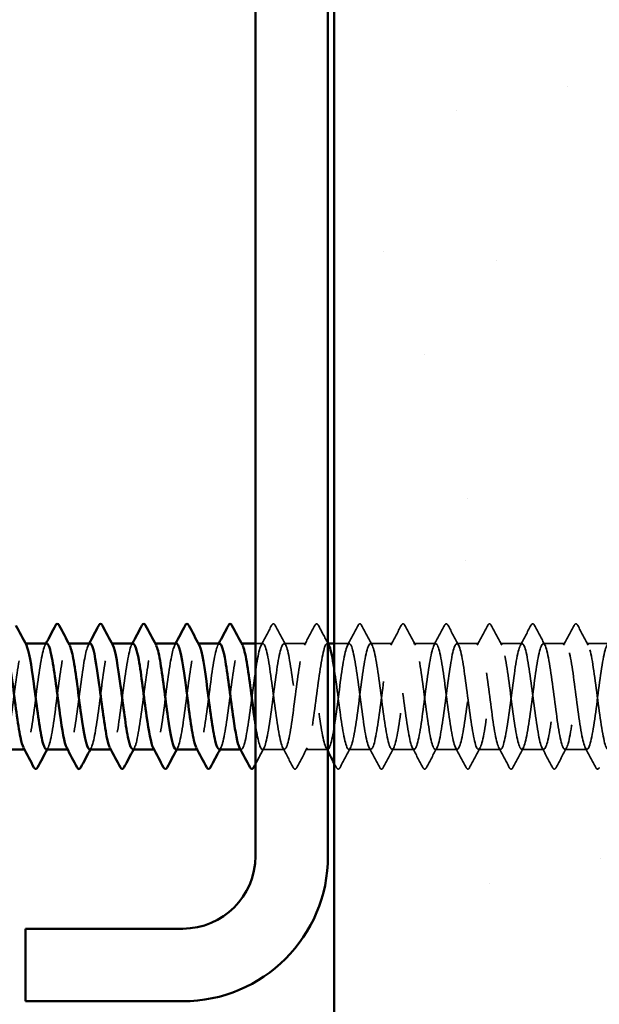
# Model space of a CAD drawing. Units: inches. Extents: x 0.6 to 33.4, y 0.6 to 21.4.
# Drawn here: x 12.1 to 12.8, y 7.2 to 8.3 of the extents above; entities that cross this region are included whole.
import ezdxf

# ---------------------------------------------------------------- set-up
doc = ezdxf.new("R2010")
doc.units = ezdxf.units.IN
doc.header["$LTSCALE"] = 2
doc.header["$MEASUREMENT"] = 0
doc.linetypes.add('DASHED', pattern=[0.2067, 0.1654, -0.0413])
for name, color, linetype, lineweight in [('Hatch (ANSI)', 7, 'Continuous', 18), ('Hidden (ANSI)', 7, 'DASHED', 35), ('Visible (ANSI)', 7, 'Continuous', 50)]:
    doc.layers.add(name, color=color, linetype=linetype, lineweight=lineweight)

msp = doc.modelspace()

# ---------------------------------------------------------------- hatches: boundary and pattern name
at = {"layer": 'Hatch (ANSI)', "true_color": 0x804000}
h = msp.add_hatch(dxfattribs=at)
h.set_pattern_fill('AR-SAND', color=36, scale=0.25, angle=45, style=0)
h.paths.add_polyline_path([(12.882551, 20.540052), (12.882551, 4.799217), (2.339276, 4.799217), (2.339276, 5.215883), (12.465884, 5.215883), (12.465884, 20.540052)])

# ---------------------------------------------------------------- linework, layer by layer
at = {"layer": 'Hidden (ANSI)', "ltscale": 0.000780195}
for p, q in [((12.125951, 7.623435), (12.125027, 7.623435)), ((12.17357, 7.623435), (12.172646, 7.623435)), ((12.221189, 7.623435), (12.220265, 7.623435)), ((12.268808, 7.623435), (12.267884, 7.623435)), ((12.316427, 7.623435), (12.315503, 7.623435)), ((12.364046, 7.623435), (12.363122, 7.623435)), ((12.459284, 7.623435), (12.45836, 7.623435)), ((12.125503, 7.506768), (12.124579, 7.506768)), ((12.173122, 7.506768), (12.172198, 7.506768)), ((12.220741, 7.506768), (12.219817, 7.506768)), ((12.26836, 7.506768), (12.267436, 7.506768)), ((12.315979, 7.506768), (12.315055, 7.506768)), ((12.363598, 7.506768), (12.362674, 7.506768))]:
    msp.add_line(p, q, dxfattribs=at)
at = {"layer": 'Hidden (ANSI)', "ltscale": 0.0077}
msp.add_line((12.387408, 7.623435), (12.379217, 7.623435), dxfattribs=at)
at = {"layer": 'Hidden (ANSI)', "ltscale": 0.023028}
for p, q in [((12.435027, 7.623435), (12.410741, 7.623435)), ((12.530265, 7.623435), (12.505979, 7.623435)), ((12.577884, 7.623435), (12.553598, 7.623435)), ((12.625503, 7.623435), (12.601217, 7.623435)), ((12.673122, 7.623435), (12.648836, 7.623435)), ((12.720741, 7.623435), (12.696455, 7.623435)), ((12.76836, 7.623435), (12.744074, 7.623435)), ((12.411217, 7.506768), (12.386932, 7.506768)), ((12.458836, 7.506768), (12.434551, 7.506768)), ((12.506455, 7.506768), (12.48217, 7.506768)), ((12.554074, 7.506768), (12.529789, 7.506768)), ((12.601694, 7.506768), (12.577408, 7.506768)), ((12.649313, 7.506768), (12.625027, 7.506768)), ((12.696932, 7.506768), (12.672646, 7.506768)), ((12.744551, 7.506768), (12.720265, 7.506768))]:
    msp.add_line(p, q, dxfattribs=at)
at = {"layer": 'Hidden (ANSI)', "ltscale": 0.015863}
msp.add_line((12.482646, 7.623435), (12.465884, 7.623435), dxfattribs=at)
at = {"layer": 'Hidden (ANSI)', "ltscale": 0.023355}
for points in [[(12.385551, 7.621693), (12.389428, 7.628929), (12.393275, 7.636182), (12.397111, 7.64344)], [(12.401038, 7.64344), (12.404874, 7.636182), (12.408721, 7.628929), (12.412597, 7.621693)], [(12.433171, 7.621693), (12.437047, 7.628929), (12.440894, 7.636182), (12.44473, 7.64344)], [(12.48079, 7.621693), (12.484666, 7.628929), (12.488513, 7.636182), (12.492349, 7.64344)], [(12.496276, 7.64344), (12.500112, 7.636182), (12.503959, 7.628929), (12.507836, 7.621693)], [(12.528409, 7.621693), (12.532285, 7.628929), (12.536132, 7.636182), (12.539968, 7.64344)], [(12.543895, 7.64344), (12.547731, 7.636182), (12.551578, 7.628929), (12.555455, 7.621693)], [(12.576028, 7.621693), (12.579904, 7.628929), (12.583751, 7.636182), (12.587587, 7.64344)], [(12.591515, 7.64344), (12.59535, 7.636182), (12.599197, 7.628929), (12.603074, 7.621693)], [(12.623647, 7.621693), (12.627523, 7.628929), (12.63137, 7.636182), (12.635206, 7.64344)], [(12.639134, 7.64344), (12.642969, 7.636182), (12.646816, 7.628929), (12.650693, 7.621693)], [(12.671266, 7.621693), (12.675142, 7.628929), (12.678989, 7.636182), (12.682825, 7.64344)], [(12.686753, 7.64344), (12.690588, 7.636182), (12.694435, 7.628929), (12.698312, 7.621693)], [(12.718885, 7.621693), (12.722762, 7.628929), (12.726608, 7.636182), (12.730444, 7.64344)], [(12.734372, 7.64344), (12.738207, 7.636182), (12.742054, 7.628929), (12.745931, 7.621693)], [(12.42092, 7.486763), (12.417085, 7.494021), (12.413238, 7.501273), (12.409361, 7.508509)], [(12.436407, 7.508509), (12.43253, 7.501273), (12.428683, 7.494021), (12.424848, 7.486763)], [(12.484026, 7.508509), (12.480149, 7.501273), (12.476302, 7.494021), (12.472467, 7.486763)], [(12.516158, 7.486763), (12.512323, 7.494021), (12.508476, 7.501273), (12.504599, 7.508509)], [(12.531645, 7.508509), (12.527768, 7.501273), (12.523921, 7.494021), (12.520086, 7.486763)], [(12.563777, 7.486763), (12.559942, 7.494021), (12.556095, 7.501273), (12.552218, 7.508509)], [(12.579264, 7.508509), (12.575387, 7.501273), (12.57154, 7.494021), (12.567705, 7.486763)], [(12.611396, 7.486763), (12.607561, 7.494021), (12.603714, 7.501273), (12.599837, 7.508509)], [(12.626883, 7.508509), (12.623006, 7.501273), (12.619159, 7.494021), (12.615324, 7.486763)], [(12.659015, 7.486763), (12.65518, 7.494021), (12.651333, 7.501273), (12.647456, 7.508509)], [(12.674502, 7.508509), (12.670626, 7.501273), (12.666779, 7.494021), (12.662943, 7.486763)], [(12.706634, 7.486763), (12.702799, 7.494021), (12.698952, 7.501273), (12.695075, 7.508509)], [(12.722121, 7.508509), (12.718245, 7.501273), (12.714398, 7.494021), (12.710562, 7.486763)], [(12.754253, 7.486763), (12.750418, 7.494021), (12.746571, 7.501273), (12.742694, 7.508509)]]:
    msp.add_open_spline(points, degree=3, dxfattribs=at)
at = {"layer": 'Hidden (ANSI)', "ltscale": 0.027706}
for points in [[(12.397111, 7.64344), (12.397602, 7.64437), (12.398163, 7.645063), (12.399906, 7.645138), (12.400524, 7.644413), (12.401038, 7.64344)], [(12.44473, 7.64344), (12.445221, 7.64437), (12.445782, 7.645063), (12.447525, 7.645138), (12.448143, 7.644413), (12.448657, 7.64344)], [(12.492349, 7.64344), (12.49284, 7.64437), (12.493401, 7.645063), (12.495144, 7.645138), (12.495762, 7.644413), (12.496276, 7.64344)], [(12.539968, 7.64344), (12.540459, 7.64437), (12.54102, 7.645063), (12.542763, 7.645138), (12.543382, 7.644413), (12.543895, 7.64344)], [(12.587587, 7.64344), (12.588078, 7.64437), (12.588639, 7.645063), (12.590382, 7.645138), (12.591001, 7.644413), (12.591515, 7.64344)], [(12.635206, 7.64344), (12.635697, 7.64437), (12.636258, 7.645063), (12.638002, 7.645138), (12.63862, 7.644413), (12.639134, 7.64344)], [(12.682825, 7.64344), (12.683316, 7.64437), (12.683877, 7.645063), (12.685621, 7.645138), (12.686239, 7.644413), (12.686753, 7.64344)], [(12.730444, 7.64344), (12.730935, 7.64437), (12.731496, 7.645063), (12.73324, 7.645138), (12.733858, 7.644413), (12.734372, 7.64344)], [(12.424848, 7.486763), (12.424357, 7.485833), (12.423796, 7.485139), (12.422052, 7.485064), (12.421434, 7.48579), (12.42092, 7.486763)], [(12.472467, 7.486763), (12.471976, 7.485833), (12.471415, 7.485139), (12.469671, 7.485064), (12.469053, 7.48579), (12.468539, 7.486763)], [(12.520086, 7.486763), (12.519595, 7.485833), (12.519034, 7.485139), (12.51729, 7.485064), (12.516672, 7.48579), (12.516158, 7.486763)], [(12.567705, 7.486763), (12.567214, 7.485833), (12.566653, 7.485139), (12.564909, 7.485064), (12.564291, 7.48579), (12.563777, 7.486763)], [(12.615324, 7.486763), (12.614833, 7.485833), (12.614272, 7.485139), (12.612528, 7.485064), (12.61191, 7.48579), (12.611396, 7.486763)], [(12.662943, 7.486763), (12.662452, 7.485833), (12.661891, 7.485139), (12.660147, 7.485064), (12.659529, 7.48579), (12.659015, 7.486763)], [(12.710562, 7.486763), (12.710071, 7.485833), (12.70951, 7.485139), (12.707766, 7.485064), (12.707148, 7.48579), (12.706634, 7.486763)], [(12.758181, 7.486763), (12.75769, 7.485833), (12.757129, 7.485139), (12.755386, 7.485064), (12.754767, 7.48579), (12.754253, 7.486763)]]:
    msp.add_open_spline(points, degree=3, knots=[0, 0, 0, 0, 0.054259337, 0.054259337, 0.111032821, 0.111032821, 0.111032821, 0.111032821], dxfattribs=at)
at = {"layer": 'Hidden (ANSI)', "ltscale": 0.021339}
msp.add_open_spline([(12.448657, 7.64344), (12.452163, 7.636806), (12.455678, 7.630176), (12.459217, 7.62356)], degree=3, dxfattribs=at)
at = {"layer": 'Hidden (ANSI)', "ltscale": 1.13175}
msp.add_open_spline([(12.465884, 7.596971), (12.468589, 7.579507), (12.471295, 7.555844), (12.474, 7.537499), (12.476898, 7.517855), (12.479795, 7.505371), (12.482692, 7.506906), (12.485589, 7.508442), (12.488486, 7.523913), (12.491383, 7.544821), (12.494281, 7.565729), (12.497178, 7.590942), (12.500075, 7.606609), (12.502972, 7.622277), (12.505869, 7.627551), (12.508766, 7.619535), (12.511663, 7.611518), (12.514561, 7.590645), (12.517458, 7.568381), (12.520355, 7.546117), (12.523252, 7.523668), (12.526149, 7.513366), (12.529046, 7.503064), (12.531943, 7.505467), (12.534841, 7.519254), (12.537738, 7.533042), (12.540635, 7.557467), (12.543532, 7.579113), (12.546429, 7.60076), (12.549326, 7.618454), (12.552223, 7.622477), (12.555121, 7.6265), (12.558018, 7.616634), (12.560915, 7.598298), (12.563812, 7.579962), (12.566709, 7.554149), (12.569606, 7.535039), (12.572503, 7.51593), (12.575401, 7.504557), (12.578298, 7.50717), (12.581195, 7.509782), (12.584092, 7.526238), (12.586989, 7.547497), (12.589886, 7.568756), (12.592783, 7.593668), (12.595681, 7.608548), (12.598578, 7.623428), (12.601475, 7.62747), (12.604372, 7.618454), (12.607269, 7.609437), (12.610166, 7.587851), (12.613063, 7.565553), (12.615961, 7.543254), (12.618858, 7.521451), (12.621755, 7.51212), (12.624652, 7.50279), (12.627549, 7.506436), (12.630446, 7.521057), (12.633343, 7.535678), (12.636241, 7.560482), (12.639138, 7.581843), (12.642035, 7.603204), (12.644932, 7.619966), (12.647829, 7.62292), (12.650726, 7.625875), (12.653623, 7.614863), (12.656521, 7.595933), (12.659418, 7.577003), (12.662315, 7.551181), (12.665212, 7.53265), (12.668109, 7.51412), (12.671006, 7.503886), (12.673904, 7.507569), (12.676801, 7.511253), (12.679698, 7.528654), (12.682595, 7.550215), (12.685492, 7.571776), (12.688389, 7.596328), (12.691286, 7.610385), (12.694184, 7.624442), (12.697081, 7.627242), (12.699978, 7.617247), (12.702875, 7.607252), (12.705772, 7.585004), (12.708669, 7.562723), (12.711566, 7.540443), (12.714464, 7.519336), (12.717361, 7.510999), (12.720258, 7.502661), (12.723155, 7.507544), (12.726052, 7.522964), (12.728949, 7.538384), (12.731846, 7.563508), (12.734744, 7.584533), (12.737641, 7.605559), (12.740538, 7.621348), (12.743435, 7.623227), (12.746332, 7.625106), (12.749229, 7.612974), (12.752126, 7.593495), (12.755024, 7.574016), (12.757921, 7.548245), (12.760818, 7.530338), (12.763715, 7.512431), (12.766612, 7.503359), (12.769509, 7.508104), (12.772406, 7.51285), (12.775304, 7.531156), (12.778201, 7.552968), (12.781098, 7.574779), (12.783995, 7.598914), (12.786892, 7.612115), (12.789789, 7.625316), (12.792686, 7.626867), (12.795584, 7.615918), (12.798481, 7.604968), (12.801378, 7.582109), (12.804275, 7.559899), (12.807172, 7.537689), (12.810069, 7.51733), (12.812966, 7.510005), (12.815864, 7.50268), (12.818761, 7.508787), (12.821658, 7.52497), (12.824555, 7.541153), (12.827452, 7.566537), (12.830349, 7.587178), (12.833246, 7.607818), (12.836144, 7.622598), (12.839041, 7.623397), (12.841938, 7.624197), (12.844835, 7.610973), (12.847732, 7.59099), (12.850629, 7.571008), (12.853527, 7.545348), (12.856424, 7.528107), (12.859321, 7.510866), (12.862218, 7.502977), (12.865115, 7.508773), (12.868012, 7.51457), (12.870909, 7.533738), (12.873807, 7.555749), (12.876704, 7.57776), (12.879601, 7.601421), (12.882498, 7.613734), (12.884595, 7.622646), (12.886691, 7.625265), (12.888788, 7.621529)], degree=3, knots=[-248.76387268, -248.76387268, -248.76387268, -248.76387268, -247.6929252, -247.6929252, -247.6929252, -246.54611734, -246.54611734, -246.54611734, -245.39930948, -245.39930948, -245.39930948, -244.25250162, -244.25250162, -244.25250162, -243.10569375, -243.10569375, -243.10569375, -241.95888589, -241.95888589, -241.95888589, -240.81207803, -240.81207803, -240.81207803, -239.66527016, -239.66527016, -239.66527016, -238.5184623, -238.5184623, -238.5184623, -237.37165444, -237.37165444, -237.37165444, -236.22484658, -236.22484658, -236.22484658, -235.07803871, -235.07803871, -235.07803871, -233.93123085, -233.93123085, -233.93123085, -232.78442299, -232.78442299, -232.78442299, -231.63761513, -231.63761513, -231.63761513, -230.49080726, -230.49080726, -230.49080726, -229.3439994, -229.3439994, -229.3439994, -228.19719154, -228.19719154, -228.19719154, -227.05038368, -227.05038368, -227.05038368, -225.90357581, -225.90357581, -225.90357581, -224.75676795, -224.75676795, -224.75676795, -223.60996009, -223.60996009, -223.60996009, -222.46315223, -222.46315223, -222.46315223, -221.31634436, -221.31634436, -221.31634436, -220.1695365, -220.1695365, -220.1695365, -219.02272864, -219.02272864, -219.02272864, -217.87592078, -217.87592078, -217.87592078, -216.72911291, -216.72911291, -216.72911291, -215.58230505, -215.58230505, -215.58230505, -214.43549719, -214.43549719, -214.43549719, -213.28868933, -213.28868933, -213.28868933, -212.14188146, -212.14188146, -212.14188146, -210.9950736, -210.9950736, -210.9950736, -209.84826574, -209.84826574, -209.84826574, -208.70145788, -208.70145788, -208.70145788, -207.55465001, -207.55465001, -207.55465001, -206.40784215, -206.40784215, -206.40784215, -205.26103429, -205.26103429, -205.26103429, -204.11422642, -204.11422642, -204.11422642, -202.96741856, -202.96741856, -202.96741856, -201.8206107, -201.8206107, -201.8206107, -200.67380284, -200.67380284, -200.67380284, -199.52699497, -199.52699497, -199.52699497, -198.38018711, -198.38018711, -198.38018711, -197.23337925, -197.23337925, -197.23337925, -196.08657139, -196.08657139, -196.08657139, -194.93976352, -194.93976352, -194.93976352, -193.79295566, -193.79295566, -193.79295566, -192.96300919, -192.96300919, -192.96300919, -192.96300919], dxfattribs=at)
at = {"layer": 'Hidden (ANSI)', "ltscale": 0.189192}
msp.add_open_spline([(12.101217, 7.506804), (12.103798, 7.506977), (12.106379, 7.517709), (12.10896, 7.534654), (12.111857, 7.553674), (12.114755, 7.579493), (12.117652, 7.597926), (12.120549, 7.61636), (12.123446, 7.62641), (12.126343, 7.622557), (12.126523, 7.622318), (12.126703, 7.622025), (12.126883, 7.621682)], degree=3, knots=[-296.88050576, -296.88050576, -296.88050576, -296.88050576, -295.85885543, -295.85885543, -295.85885543, -294.71204757, -294.71204757, -294.71204757, -293.56523971, -293.56523971, -293.56523971, -293.49397411, -293.49397411, -293.49397411, -293.49397411], dxfattribs=at)
at = {"layer": 'Hidden (ANSI)', "ltscale": 0.189188}
msp.add_open_spline([(12.149313, 7.623228), (12.14832, 7.623293), (12.147327, 7.621914), (12.146334, 7.618987), (12.143437, 7.610446), (12.140539, 7.589194), (12.137642, 7.566906), (12.134745, 7.544618), (12.131848, 7.522499), (12.128951, 7.512701), (12.127183, 7.506721), (12.125415, 7.505528), (12.123647, 7.508739)], degree=3, knots=[287.4557278, 287.4557278, 287.4557278, 287.4557278, 287.84877351, 287.84877351, 287.84877351, 288.99558137, 288.99558137, 288.99558137, 290.14238923, 290.14238923, 290.14238923, 290.84225946, 290.84225946, 290.84225946, 290.84225946], dxfattribs=at)
at = {"layer": 'Hidden (ANSI)', "ltscale": 0.001781}
for points in [[(12.147456, 7.621693), (12.147767, 7.622274), (12.148078, 7.622854), (12.148388, 7.623435)], [(12.195075, 7.621693), (12.195386, 7.622274), (12.195697, 7.622854), (12.196007, 7.623435)], [(12.242694, 7.621693), (12.243005, 7.622274), (12.243316, 7.622854), (12.243626, 7.623435)], [(12.290313, 7.621693), (12.290624, 7.622274), (12.290935, 7.622854), (12.291245, 7.623435)], [(12.337932, 7.621693), (12.338243, 7.622274), (12.338554, 7.622854), (12.338865, 7.623435)], [(12.150693, 7.508509), (12.150382, 7.507929), (12.150071, 7.507348), (12.149761, 7.506768)], [(12.198312, 7.508509), (12.198001, 7.507929), (12.19769, 7.507348), (12.19738, 7.506768)], [(12.245931, 7.508509), (12.24562, 7.507929), (12.245309, 7.507348), (12.244999, 7.506768)], [(12.29355, 7.508509), (12.293239, 7.507929), (12.292928, 7.507348), (12.292618, 7.506768)], [(12.341169, 7.508509), (12.340858, 7.507929), (12.340547, 7.507348), (12.340237, 7.506768)]]:
    msp.add_open_spline(points, degree=3, dxfattribs=at)
at = {"layer": 'Hidden (ANSI)', "ltscale": 0.189187}
msp.add_open_spline([(12.148836, 7.507009), (12.15003, 7.506961), (12.151224, 7.508978), (12.152417, 7.513159), (12.155315, 7.523308), (12.158212, 7.545657), (12.161109, 7.56793), (12.164006, 7.590203), (12.166903, 7.611193), (12.1698, 7.619371), (12.171368, 7.623795), (12.172935, 7.624339), (12.174502, 7.621445)], degree=3, knots=[-290.59732046, -290.59732046, -290.59732046, -290.59732046, -290.12481612, -290.12481612, -290.12481612, -288.97800826, -288.97800826, -288.97800826, -287.83120039, -287.83120039, -287.83120039, -287.2107888, -287.2107888, -287.2107888, -287.2107888], dxfattribs=at)
at = {"layer": 'Hidden (ANSI)', "ltscale": 0.189194}
for points, knots in [([(12.196932, 7.62335), (12.194551, 7.623149), (12.192171, 7.614221), (12.189791, 7.599402), (12.186894, 7.581366), (12.183997, 7.555579), (12.181099, 7.536208), (12.178202, 7.516836), (12.175305, 7.504929), (12.172408, 7.507027), (12.172027, 7.507302), (12.171647, 7.507818), (12.171266, 7.508554)], [281.1725425, 281.1725425, 281.1725425, 281.1725425, 282.1147342, 282.1147342, 282.1147342, 283.26154206, 283.26154206, 283.26154206, 284.40834992, 284.40834992, 284.40834992, 284.55907415, 284.55907415, 284.55907415, 284.55907415]), ([(12.29217, 7.623317), (12.289912, 7.62312), (12.287654, 7.615193), (12.285397, 7.60165), (12.2825, 7.584271), (12.279602, 7.558583), (12.276705, 7.538699), (12.273808, 7.518815), (12.270911, 7.50581), (12.268014, 7.506829), (12.267511, 7.507006), (12.267007, 7.507604), (12.266504, 7.508581)], [268.60617188, 268.60617188, 268.60617188, 268.60617188, 269.49984771, 269.49984771, 269.49984771, 270.64665557, 270.64665557, 270.64665557, 271.79346343, 271.79346343, 271.79346343, 271.99270354, 271.99270354, 271.99270354, 271.99270354])]:
    msp.add_open_spline(points, degree=3, knots=knots, dxfattribs=at)
at = {"layer": 'Hidden (ANSI)', "ltscale": 0.189189}
msp.add_open_spline([(12.196455, 7.506783), (12.199159, 7.506909), (12.201862, 7.518847), (12.204566, 7.537103), (12.207463, 7.556665), (12.21036, 7.582423), (12.213257, 7.600226), (12.216155, 7.618029), (12.219052, 7.626915), (12.221949, 7.622001), (12.222006, 7.621903), (12.222064, 7.6218), (12.222121, 7.621692)], degree=3, knots=[-284.31413515, -284.31413515, -284.31413515, -284.31413515, -283.24396894, -283.24396894, -283.24396894, -282.09716108, -282.09716108, -282.09716108, -280.95035322, -280.95035322, -280.95035322, -280.92760349, -280.92760349, -280.92760349, -280.92760349], dxfattribs=at)
at = {"layer": 'Hidden (ANSI)', "ltscale": 0.18919}
msp.add_open_spline([(12.244551, 7.623256), (12.24368, 7.623323), (12.24281, 7.622269), (12.24194, 7.620007), (12.239042, 7.612475), (12.236145, 7.59196), (12.233248, 7.569731), (12.230351, 7.547503), (12.227454, 7.524764), (12.224557, 7.514006), (12.222666, 7.506985), (12.220775, 7.505315), (12.218885, 7.508719)], degree=3, knots=[274.88935719, 274.88935719, 274.88935719, 274.88935719, 275.23388702, 275.23388702, 275.23388702, 276.38069488, 276.38069488, 276.38069488, 277.52750275, 277.52750275, 277.52750275, 278.27588884, 278.27588884, 278.27588884, 278.27588884], dxfattribs=at)
at = {"layer": 'Hidden (ANSI)', "ltscale": 0.189186}
for points, knots in [([(12.244074, 7.50702), (12.245391, 7.506993), (12.246707, 7.509465), (12.248023, 7.514508), (12.25092, 7.525608), (12.253817, 7.548558), (12.256715, 7.570753), (12.259612, 7.592947), (12.262509, 7.613183), (12.265406, 7.620344), (12.266851, 7.623916), (12.268296, 7.624139), (12.26974, 7.621444)], [-278.03094984, -278.03094984, -278.03094984, -278.03094984, -277.50992963, -277.50992963, -277.50992963, -276.36312177, -276.36312177, -276.36312177, -275.21631391, -275.21631391, -275.21631391, -274.64441819, -274.64441819, -274.64441819, -274.64441819]), ([(12.339313, 7.507025), (12.340751, 7.507023), (12.34219, 7.510004), (12.343629, 7.515976), (12.346526, 7.528), (12.349423, 7.551498), (12.35232, 7.573562), (12.355218, 7.595625), (12.358115, 7.615059), (12.361012, 7.621188), (12.362334, 7.623985), (12.363656, 7.623942), (12.364978, 7.621451)], [-265.46457923, -265.46457923, -265.46457923, -265.46457923, -264.89504314, -264.89504314, -264.89504314, -263.74823528, -263.74823528, -263.74823528, -262.60142742, -262.60142742, -262.60142742, -262.07804757, -262.07804757, -262.07804757, -262.07804757])]:
    msp.add_open_spline(points, degree=3, knots=knots, dxfattribs=at)
at = {"layer": 'Hidden (ANSI)', "ltscale": 0.189185}
msp.add_open_spline([(12.291694, 7.50677), (12.29452, 7.506825), (12.297346, 7.520051), (12.300172, 7.539617), (12.303069, 7.559676), (12.305966, 7.585312), (12.308863, 7.602443), (12.311695, 7.61919), (12.314527, 7.626923), (12.317359, 7.621692)], degree=3, knots=[-271.74776454, -271.74776454, -271.74776454, -271.74776454, -270.62908245, -270.62908245, -270.62908245, -269.48227459, -269.48227459, -269.48227459, -268.36123288, -268.36123288, -268.36123288, -268.36123288], dxfattribs=at)
at = {"layer": 'Hidden (ANSI)', "ltscale": 0.189191}
msp.add_open_spline([(12.339789, 7.623288), (12.339041, 7.623351), (12.338293, 7.622577), (12.337545, 7.620898), (12.334648, 7.614393), (12.331751, 7.594663), (12.328854, 7.572546), (12.325957, 7.550429), (12.32306, 7.527123), (12.320162, 7.515431), (12.318149, 7.507306), (12.316136, 7.505094), (12.314123, 7.508693)], degree=3, knots=[262.32298657, 262.32298657, 262.32298657, 262.32298657, 262.61900053, 262.61900053, 262.61900053, 263.76580839, 263.76580839, 263.76580839, 264.91261626, 264.91261626, 264.91261626, 265.70951823, 265.70951823, 265.70951823, 265.70951823], dxfattribs=at)
at = {"layer": 'Hidden (ANSI)', "ltscale": 1.084032}
msp.add_open_spline([(12.882551, 7.518463), (12.880505, 7.527981), (12.87846, 7.542474), (12.876414, 7.558104), (12.873517, 7.580242), (12.87062, 7.603462), (12.867723, 7.615007), (12.864826, 7.626553), (12.861929, 7.625799), (12.859031, 7.613161), (12.856134, 7.600522), (12.853237, 7.576683), (12.85034, 7.554739), (12.847443, 7.532794), (12.844546, 7.513933), (12.841649, 7.508516), (12.838751, 7.503098), (12.835854, 7.511418), (12.832957, 7.528905), (12.83006, 7.546392), (12.827163, 7.572099), (12.824266, 7.591905), (12.821369, 7.611711), (12.818471, 7.624542), (12.815574, 7.623351), (12.812677, 7.62216), (12.80978, 7.607011), (12.806883, 7.586226), (12.803986, 7.56544), (12.801089, 7.540144), (12.798191, 7.524232), (12.795294, 7.508321), (12.792397, 7.502656), (12.7895, 7.51035), (12.786603, 7.518044), (12.783706, 7.538679), (12.780809, 7.560921), (12.777911, 7.583163), (12.775014, 7.605806), (12.772117, 7.616413), (12.76922, 7.62702), (12.766323, 7.625015), (12.763426, 7.611501), (12.760529, 7.597986), (12.757631, 7.573693), (12.754734, 7.551967), (12.751837, 7.53024), (12.74894, 7.512257), (12.746043, 7.507895), (12.743146, 7.503533), (12.740248, 7.513029), (12.737351, 7.531166), (12.734454, 7.549304), (12.731557, 7.575101), (12.72866, 7.594386), (12.725763, 7.613671), (12.722866, 7.625401), (12.719968, 7.623132), (12.717071, 7.620862), (12.714174, 7.604717), (12.711277, 7.583564), (12.70838, 7.562411), (12.705483, 7.537397), (12.702586, 7.522262), (12.699688, 7.507127), (12.696791, 7.502691), (12.693894, 7.51139), (12.690997, 7.52009), (12.6881, 7.541455), (12.685203, 7.563748), (12.682306, 7.586041), (12.679408, 7.608055), (12.676511, 7.617698), (12.673614, 7.627341), (12.670717, 7.62409), (12.66782, 7.609732), (12.664923, 7.595373), (12.662026, 7.570683), (12.659128, 7.549226), (12.656231, 7.527769), (12.653334, 7.510705), (12.650437, 7.507409), (12.64754, 7.504113), (12.644643, 7.514762), (12.641746, 7.533507), (12.638848, 7.552252), (12.635951, 7.578078), (12.633054, 7.596798), (12.630157, 7.615518), (12.62726, 7.626118), (12.624363, 7.622776), (12.621466, 7.619433), (12.618568, 7.602329), (12.615671, 7.580859), (12.612774, 7.559388), (12.609877, 7.534715), (12.60698, 7.520392), (12.604083, 7.506069), (12.601186, 7.502872), (12.598288, 7.512557), (12.595391, 7.522243), (12.592494, 7.544286), (12.589597, 7.566577), (12.5867, 7.588869), (12.583803, 7.610203), (12.580906, 7.61886), (12.578008, 7.627516), (12.575111, 7.623027), (12.572214, 7.607857), (12.569317, 7.592688), (12.56642, 7.56766), (12.563523, 7.546522), (12.560625, 7.525385), (12.557728, 7.509281), (12.554831, 7.507058), (12.551934, 7.504836), (12.549037, 7.516614), (12.54614, 7.535923), (12.543243, 7.555231), (12.540345, 7.581026), (12.537448, 7.599136), (12.534551, 7.617246), (12.531654, 7.626691), (12.528757, 7.622284), (12.52586, 7.617876), (12.522963, 7.599853), (12.520065, 7.578116), (12.517168, 7.556379), (12.514271, 7.532105), (12.511374, 7.518628), (12.508477, 7.50515), (12.50558, 7.5032), (12.502683, 7.513848), (12.499785, 7.524496), (12.496888, 7.547166), (12.493991, 7.569404), (12.491094, 7.591642), (12.488197, 7.612245), (12.4853, 7.619895), (12.482403, 7.627544), (12.479505, 7.621827), (12.476608, 7.605883), (12.473711, 7.589939), (12.470814, 7.564631), (12.467917, 7.543863), (12.46502, 7.523094), (12.462123, 7.507989), (12.459225, 7.506845), (12.456328, 7.505701), (12.453431, 7.518579), (12.450534, 7.538407), (12.447637, 7.558234), (12.44474, 7.583936), (12.441843, 7.601393), (12.438945, 7.618851), (12.436048, 7.62712), (12.433151, 7.621657), (12.430254, 7.616194), (12.427357, 7.597296), (12.42446, 7.575343), (12.421563, 7.553391), (12.418665, 7.529572), (12.415768, 7.516972), (12.412871, 7.504373), (12.409974, 7.503674), (12.407077, 7.515259), (12.40418, 7.526845), (12.401283, 7.550088), (12.398385, 7.57222), (12.395488, 7.594352), (12.392591, 7.614176), (12.389694, 7.620801), (12.386797, 7.627426), (12.3839, 7.620493), (12.381002, 7.603812), (12.378105, 7.587131), (12.375208, 7.561603), (12.372311, 7.541253), (12.369414, 7.520903), (12.366517, 7.506831), (12.36362, 7.506768), (12.362994, 7.506755), (12.362368, 7.507395), (12.361742, 7.508612)], degree=3, knots=[190.70724044, 190.70724044, 190.70724044, 190.70724044, 191.51691305, 191.51691305, 191.51691305, 192.66372091, 192.66372091, 192.66372091, 193.81052878, 193.81052878, 193.81052878, 194.95733664, 194.95733664, 194.95733664, 196.1041445, 196.1041445, 196.1041445, 197.25095236, 197.25095236, 197.25095236, 198.39776023, 198.39776023, 198.39776023, 199.54456809, 199.54456809, 199.54456809, 200.69137595, 200.69137595, 200.69137595, 201.83818382, 201.83818382, 201.83818382, 202.98499168, 202.98499168, 202.98499168, 204.13179954, 204.13179954, 204.13179954, 205.2786074, 205.2786074, 205.2786074, 206.42541527, 206.42541527, 206.42541527, 207.57222313, 207.57222313, 207.57222313, 208.71903099, 208.71903099, 208.71903099, 209.86583885, 209.86583885, 209.86583885, 211.01264672, 211.01264672, 211.01264672, 212.15945458, 212.15945458, 212.15945458, 213.30626244, 213.30626244, 213.30626244, 214.4530703, 214.4530703, 214.4530703, 215.59987817, 215.59987817, 215.59987817, 216.74668603, 216.74668603, 216.74668603, 217.89349389, 217.89349389, 217.89349389, 219.04030175, 219.04030175, 219.04030175, 220.18710962, 220.18710962, 220.18710962, 221.33391748, 221.33391748, 221.33391748, 222.48072534, 222.48072534, 222.48072534, 223.6275332, 223.6275332, 223.6275332, 224.77434107, 224.77434107, 224.77434107, 225.92114893, 225.92114893, 225.92114893, 227.06795679, 227.06795679, 227.06795679, 228.21476465, 228.21476465, 228.21476465, 229.36157252, 229.36157252, 229.36157252, 230.50838038, 230.50838038, 230.50838038, 231.65518824, 231.65518824, 231.65518824, 232.80199611, 232.80199611, 232.80199611, 233.94880397, 233.94880397, 233.94880397, 235.09561183, 235.09561183, 235.09561183, 236.24241969, 236.24241969, 236.24241969, 237.38922756, 237.38922756, 237.38922756, 238.53603542, 238.53603542, 238.53603542, 239.68284328, 239.68284328, 239.68284328, 240.82965114, 240.82965114, 240.82965114, 241.97645901, 241.97645901, 241.97645901, 243.12326687, 243.12326687, 243.12326687, 244.27007473, 244.27007473, 244.27007473, 245.41688259, 245.41688259, 245.41688259, 246.56369046, 246.56369046, 246.56369046, 247.71049832, 247.71049832, 247.71049832, 248.85730618, 248.85730618, 248.85730618, 250.00411404, 250.00411404, 250.00411404, 251.15092191, 251.15092191, 251.15092191, 252.29772977, 252.29772977, 252.29772977, 253.44453763, 253.44453763, 253.44453763, 254.59134549, 254.59134549, 254.59134549, 255.73815336, 255.73815336, 255.73815336, 256.88496122, 256.88496122, 256.88496122, 258.03176908, 258.03176908, 258.03176908, 259.17857694, 259.17857694, 259.17857694, 259.42633292, 259.42633292, 259.42633292, 259.42633292], dxfattribs=at)
at = {"layer": 'Hidden (ANSI)', "ltscale": 0.597274}
msp.add_open_spline([(12.379217, 7.53449), (12.38184, 7.517448), (12.384463, 7.506368), (12.387086, 7.50678), (12.389983, 7.507235), (12.39288, 7.521685), (12.395778, 7.542192), (12.398675, 7.562699), (12.401572, 7.588154), (12.404469, 7.604573), (12.407366, 7.620992), (12.410263, 7.627486), (12.41316, 7.620488), (12.416058, 7.61349), (12.418955, 7.593378), (12.421852, 7.571202), (12.424749, 7.549025), (12.427646, 7.525983), (12.430543, 7.514734), (12.43344, 7.503485), (12.436338, 7.504638), (12.439235, 7.517559), (12.442132, 7.53048), (12.445029, 7.55447), (12.447926, 7.576351), (12.450823, 7.598231), (12.45372, 7.616817), (12.456618, 7.621899), (12.457817, 7.624004), (12.459017, 7.623746), (12.460217, 7.621464)], degree=3, knots=[-260.19926994, -260.19926994, -260.19926994, -260.19926994, -259.16100383, -259.16100383, -259.16100383, -258.01419597, -258.01419597, -258.01419597, -256.8673881, -256.8673881, -256.8673881, -255.72058024, -255.72058024, -255.72058024, -254.57377238, -254.57377238, -254.57377238, -253.42696452, -253.42696452, -253.42696452, -252.28015665, -252.28015665, -252.28015665, -251.13334879, -251.13334879, -251.13334879, -249.98654093, -249.98654093, -249.98654093, -249.51167696, -249.51167696, -249.51167696, -249.51167696], dxfattribs=at)
at = {"layer": 'Hidden (ANSI)', "ltscale": 0.019304}
msp.add_open_spline([(12.388788, 7.508509), (12.385581, 7.502523), (12.382394, 7.496526), (12.379217, 7.490523)], degree=3, dxfattribs=at)
at = {"layer": 'Hidden (ANSI)', "ltscale": 0.004418}
msp.add_open_spline([(12.459217, 7.504326), (12.458473, 7.505721), (12.457727, 7.507115), (12.45698, 7.508509)], degree=3, dxfattribs=at)
at = {"layer": 'Hidden (ANSI)', "ltscale": 0.005308}
msp.add_open_spline([(12.468539, 7.486763), (12.467655, 7.488436), (12.46677, 7.49011), (12.465884, 7.491782)], degree=3, dxfattribs=at)
at = {"layer": 'Visible (ANSI)', "color": 36, "true_color": 0x804000}
msp.add_line((12.465884, 5.215883), (12.465884, 20.540052), dxfattribs=at)
at = {"layer": 'Visible (ANSI)', "color": 8, "true_color": 0x808080}
for p, q in [((12.379217, 9.069217), (12.379217, 7.389217)), ((12.459217, 7.389217), (12.459217, 9.069217)), ((12.299217, 7.309217), (12.125884, 7.309217)), ((12.125884, 7.309217), (12.125884, 7.229217)), ((12.125884, 7.229217), (12.299217, 7.229217))]:
    msp.add_line(p, q, dxfattribs=at)
at = {"layer": 'Visible (ANSI)'}
for p, q in [((12.149313, 7.623435), (12.125951, 7.623435)), ((12.196932, 7.623435), (12.17357, 7.623435)), ((12.244551, 7.623435), (12.221189, 7.623435)), ((12.29217, 7.623435), (12.268808, 7.623435)), ((12.339789, 7.623435), (12.316427, 7.623435)), ((12.379217, 7.623435), (12.364046, 7.623435)), ((12.465884, 7.623435), (12.459284, 7.623435)), ((12.124579, 7.506768), (12.101217, 7.506768)), ((12.172198, 7.506768), (12.148836, 7.506768)), ((12.219817, 7.506768), (12.196455, 7.506768)), ((12.267436, 7.506768), (12.244074, 7.506768)), ((12.315055, 7.506768), (12.291694, 7.506768)), ((12.362674, 7.506768), (12.339313, 7.506768))]:
    msp.add_line(p, q, dxfattribs=at)
at = {"layer": 'Visible (ANSI)', "color": 8, "true_color": 0x808080}
for radius in [0.08, 0.16]:
    msp.add_arc((12.299217, 7.389217), radius, 270, 0, dxfattribs=at)
at = {"layer": 'Visible (ANSI)'}
for points in [[(12.115324, 7.64344), (12.119159, 7.636182), (12.123006, 7.628929), (12.126883, 7.621693)], [(12.148388, 7.623435), (12.15195, 7.630093), (12.155487, 7.636764), (12.159015, 7.64344)], [(12.162943, 7.64344), (12.166779, 7.636182), (12.170626, 7.628929), (12.174502, 7.621693)], [(12.196007, 7.623435), (12.199569, 7.630093), (12.203107, 7.636764), (12.206634, 7.64344)], [(12.210562, 7.64344), (12.214398, 7.636182), (12.218245, 7.628929), (12.222121, 7.621693)], [(12.243626, 7.623435), (12.247188, 7.630093), (12.250726, 7.636764), (12.254253, 7.64344)], [(12.258181, 7.64344), (12.262017, 7.636182), (12.265864, 7.628929), (12.26974, 7.621693)], [(12.291245, 7.623435), (12.294807, 7.630093), (12.298345, 7.636764), (12.301872, 7.64344)], [(12.3058, 7.64344), (12.309636, 7.636182), (12.313483, 7.628929), (12.317359, 7.621693)], [(12.338865, 7.623435), (12.342426, 7.630093), (12.345964, 7.636764), (12.349492, 7.64344)], [(12.353419, 7.64344), (12.357255, 7.636182), (12.361102, 7.628929), (12.364978, 7.621693)], [(12.459217, 7.62356), (12.45955, 7.622938), (12.459883, 7.622316), (12.460217, 7.621693)], [(12.135206, 7.486763), (12.13137, 7.494021), (12.127523, 7.501273), (12.123647, 7.508509)], [(12.182825, 7.486763), (12.178989, 7.494021), (12.175142, 7.501273), (12.171266, 7.508509)], [(12.230444, 7.486763), (12.226608, 7.494021), (12.222762, 7.501273), (12.218885, 7.508509)], [(12.278063, 7.486763), (12.274228, 7.494021), (12.270381, 7.501273), (12.266504, 7.508509)], [(12.325682, 7.486763), (12.321847, 7.494021), (12.318, 7.501273), (12.314123, 7.508509)], [(12.373301, 7.486763), (12.369466, 7.494021), (12.365619, 7.501273), (12.361742, 7.508509)], [(12.149761, 7.506768), (12.146199, 7.50011), (12.142661, 7.493439), (12.139134, 7.486763)], [(12.19738, 7.506768), (12.193818, 7.50011), (12.19028, 7.493439), (12.186753, 7.486763)], [(12.244999, 7.506768), (12.241437, 7.50011), (12.2379, 7.493439), (12.234372, 7.486763)], [(12.292618, 7.506768), (12.289056, 7.50011), (12.285519, 7.493439), (12.281991, 7.486763)], [(12.340237, 7.506768), (12.336675, 7.50011), (12.333138, 7.493439), (12.32961, 7.486763)], [(12.465884, 7.491782), (12.463668, 7.495967), (12.461447, 7.500149), (12.459217, 7.504326)], [(12.379217, 7.490523), (12.378554, 7.48927), (12.377891, 7.488016), (12.377229, 7.486763)]]:
    msp.add_open_spline(points, degree=3, dxfattribs=at)
for points, knots in [([(12.159015, 7.64344), (12.159507, 7.64437), (12.160067, 7.645063), (12.161811, 7.645138), (12.162429, 7.644413), (12.162943, 7.64344)], [0, 0, 0, 0, 0.054259337, 0.054259337, 0.111032821, 0.111032821, 0.111032821, 0.111032821]), ([(12.206634, 7.64344), (12.207126, 7.64437), (12.207686, 7.645063), (12.20943, 7.645138), (12.210048, 7.644413), (12.210562, 7.64344)], [0, 0, 0, 0, 0.054259337, 0.054259337, 0.111032821, 0.111032821, 0.111032821, 0.111032821]), ([(12.254253, 7.64344), (12.254745, 7.64437), (12.255306, 7.645063), (12.257049, 7.645138), (12.257667, 7.644413), (12.258181, 7.64344)], [0, 0, 0, 0, 0.054259337, 0.054259337, 0.111032821, 0.111032821, 0.111032821, 0.111032821]), ([(12.301872, 7.64344), (12.302364, 7.64437), (12.302925, 7.645063), (12.304668, 7.645138), (12.305286, 7.644413), (12.3058, 7.64344)], [0, 0, 0, 0, 0.054259337, 0.054259337, 0.111032821, 0.111032821, 0.111032821, 0.111032821]), ([(12.349492, 7.64344), (12.349983, 7.64437), (12.350544, 7.645063), (12.352287, 7.645138), (12.352905, 7.644413), (12.353419, 7.64344)], [0, 0, 0, 0, 0.054259337, 0.054259337, 0.111032821, 0.111032821, 0.111032821, 0.111032821]), ([(12.123647, 7.508739), (12.122518, 7.51079), (12.121389, 7.514637), (12.120259, 7.520182), (12.117362, 7.534408), (12.114465, 7.559038), (12.111568, 7.580542), (12.108671, 7.602046), (12.105774, 7.619259), (12.102877, 7.622725), (12.102482, 7.623197), (12.102088, 7.623411), (12.101694, 7.623381)], [290.84225946, 290.84225946, 290.84225946, 290.84225946, 291.2891971, 291.2891971, 291.2891971, 292.43600496, 292.43600496, 292.43600496, 293.58281282, 293.58281282, 293.58281282, 293.73891311, 293.73891311, 293.73891311, 293.73891311]), ([(12.126883, 7.621682), (12.1296, 7.616507), (12.132317, 7.599813), (12.135035, 7.579551), (12.137932, 7.557947), (12.140829, 7.533457), (12.143726, 7.519535), (12.145429, 7.511348), (12.147133, 7.507076), (12.148836, 7.507009)], [-293.49397411, -293.49397411, -293.49397411, -293.49397411, -292.41843184, -292.41843184, -292.41843184, -291.27162398, -291.27162398, -291.27162398, -290.59732046, -290.59732046, -290.59732046, -290.59732046]), ([(12.171266, 7.508554), (12.168749, 7.513416), (12.166233, 7.527887), (12.163717, 7.546211), (12.160819, 7.567309), (12.157922, 7.592372), (12.155025, 7.607633), (12.153121, 7.617664), (12.151217, 7.623103), (12.149313, 7.623228)], [284.55907415, 284.55907415, 284.55907415, 284.55907415, 285.55515778, 285.55515778, 285.55515778, 286.70196565, 286.70196565, 286.70196565, 287.4557278, 287.4557278, 287.4557278, 287.4557278]), ([(12.174502, 7.621445), (12.175832, 7.61899), (12.177162, 7.61406), (12.178492, 7.606925), (12.181389, 7.591381), (12.184286, 7.566212), (12.187183, 7.545244), (12.19008, 7.524277), (12.192977, 7.508647), (12.195875, 7.506939), (12.196068, 7.506825), (12.196262, 7.506774), (12.196455, 7.506783)], [-287.2107888, -287.2107888, -287.2107888, -287.2107888, -286.68439253, -286.68439253, -286.68439253, -285.53758467, -285.53758467, -285.53758467, -284.39077681, -284.39077681, -284.39077681, -284.31413515, -284.31413515, -284.31413515, -284.31413515]), ([(12.218885, 7.508719), (12.217878, 7.510532), (12.216872, 7.513782), (12.215865, 7.51843), (12.212968, 7.531807), (12.210071, 7.556031), (12.207174, 7.577796), (12.204277, 7.59956), (12.20138, 7.617687), (12.198482, 7.622218), (12.197965, 7.623026), (12.197449, 7.623394), (12.196932, 7.62335)], [278.27588884, 278.27588884, 278.27588884, 278.27588884, 278.67431061, 278.67431061, 278.67431061, 279.82111847, 279.82111847, 279.82111847, 280.96792633, 280.96792633, 280.96792633, 281.1725425, 281.1725425, 281.1725425, 281.1725425]), ([(12.222121, 7.621692), (12.224961, 7.616353), (12.227801, 7.598206), (12.23064, 7.576793), (12.233537, 7.554947), (12.236435, 7.530883), (12.239332, 7.517822), (12.240913, 7.510695), (12.242494, 7.507054), (12.244074, 7.50702)], [-280.92760349, -280.92760349, -280.92760349, -280.92760349, -279.80354536, -279.80354536, -279.80354536, -278.65673749, -278.65673749, -278.65673749, -278.03094984, -278.03094984, -278.03094984, -278.03094984]), ([(12.266504, 7.508581), (12.26411, 7.513228), (12.261716, 7.526435), (12.259322, 7.543557), (12.256425, 7.564279), (12.253528, 7.589615), (12.250631, 7.605647), (12.248604, 7.616862), (12.246577, 7.623099), (12.244551, 7.623256)], [271.99270354, 271.99270354, 271.99270354, 271.99270354, 272.9402713, 272.9402713, 272.9402713, 274.08707916, 274.08707916, 274.08707916, 274.88935719, 274.88935719, 274.88935719, 274.88935719]), ([(12.26974, 7.621444), (12.271193, 7.618735), (12.272645, 7.613076), (12.274097, 7.604904), (12.276995, 7.588602), (12.279892, 7.563182), (12.282789, 7.542608), (12.285686, 7.522033), (12.288583, 7.507418), (12.29148, 7.506791), (12.291551, 7.506776), (12.291622, 7.506769), (12.291694, 7.50677)], [-274.64441819, -274.64441819, -274.64441819, -274.64441819, -274.06950604, -274.06950604, -274.06950604, -272.92269818, -272.92269818, -272.92269818, -271.77589032, -271.77589032, -271.77589032, -271.74776454, -271.74776454, -271.74776454, -271.74776454]), ([(12.314123, 7.508693), (12.313239, 7.510274), (12.312355, 7.512975), (12.311471, 7.516788), (12.308574, 7.529283), (12.305677, 7.553045), (12.30278, 7.575019), (12.299882, 7.596994), (12.296985, 7.615991), (12.294088, 7.621576), (12.293449, 7.622808), (12.292809, 7.623373), (12.29217, 7.623317)], [265.70951823, 265.70951823, 265.70951823, 265.70951823, 266.05942412, 266.05942412, 266.05942412, 267.20623198, 267.20623198, 267.20623198, 268.35303985, 268.35303985, 268.35303985, 268.60617188, 268.60617188, 268.60617188, 268.60617188]), ([(12.317359, 7.621692), (12.317424, 7.621571), (12.31749, 7.621444), (12.317555, 7.62131), (12.320452, 7.615347), (12.323349, 7.596045), (12.326246, 7.574008), (12.329143, 7.55197), (12.33204, 7.52839), (12.334938, 7.516221), (12.336396, 7.510095), (12.337854, 7.507027), (12.339313, 7.507025)], [-268.36123288, -268.36123288, -268.36123288, -268.36123288, -268.33546673, -268.33546673, -268.33546673, -267.18865887, -267.18865887, -267.18865887, -266.041851, -266.041851, -266.041851, -265.46457923, -265.46457923, -265.46457923, -265.46457923]), ([(12.361742, 7.508612), (12.359471, 7.513029), (12.357199, 7.52504), (12.354928, 7.540953), (12.352031, 7.561252), (12.349134, 7.586801), (12.346237, 7.603565), (12.344087, 7.616003), (12.341938, 7.623106), (12.339789, 7.623288)], [259.42633292, 259.42633292, 259.42633292, 259.42633292, 260.32538481, 260.32538481, 260.32538481, 261.47219267, 261.47219267, 261.47219267, 262.32298657, 262.32298657, 262.32298657, 262.32298657]), ([(12.364978, 7.621451), (12.366553, 7.618483), (12.368128, 7.612042), (12.369703, 7.602789), (12.3726, 7.585769), (12.375498, 7.560157), (12.378395, 7.540024), (12.378669, 7.538118), (12.378943, 7.536272), (12.379217, 7.53449)], [-262.07804757, -262.07804757, -262.07804757, -262.07804757, -261.45461955, -261.45461955, -261.45461955, -260.30781169, -260.30781169, -260.30781169, -260.19926994, -260.19926994, -260.19926994, -260.19926994]), ([(12.460217, 7.621464), (12.461914, 7.618235), (12.463612, 7.610956), (12.465309, 7.600585), (12.465501, 7.599415), (12.465692, 7.598209), (12.465884, 7.596971)], [-249.511676959, -249.511676959, -249.511676959, -249.511676959, -248.839733066, -248.839733066, -248.839733066, -248.763872682, -248.763872682, -248.763872682, -248.763872682]), ([(12.139134, 7.486763), (12.138642, 7.485833), (12.138081, 7.485139), (12.136338, 7.485064), (12.13572, 7.48579), (12.135206, 7.486763)], [0, 0, 0, 0, 0.054259337, 0.054259337, 0.111032821, 0.111032821, 0.111032821, 0.111032821]), ([(12.186753, 7.486763), (12.186261, 7.485833), (12.185701, 7.485139), (12.183957, 7.485064), (12.183339, 7.48579), (12.182825, 7.486763)], [0, 0, 0, 0, 0.054259337, 0.054259337, 0.111032821, 0.111032821, 0.111032821, 0.111032821]), ([(12.234372, 7.486763), (12.23388, 7.485833), (12.23332, 7.485139), (12.231576, 7.485064), (12.230958, 7.48579), (12.230444, 7.486763)], [0, 0, 0, 0, 0.054259337, 0.054259337, 0.111032821, 0.111032821, 0.111032821, 0.111032821]), ([(12.281991, 7.486763), (12.2815, 7.485833), (12.280939, 7.485139), (12.279195, 7.485064), (12.278577, 7.48579), (12.278063, 7.486763)], [0, 0, 0, 0, 0.054259337, 0.054259337, 0.111032821, 0.111032821, 0.111032821, 0.111032821]), ([(12.32961, 7.486763), (12.329119, 7.485833), (12.328558, 7.485139), (12.326814, 7.485064), (12.326196, 7.48579), (12.325682, 7.486763)], [0, 0, 0, 0, 0.054259337, 0.054259337, 0.111032821, 0.111032821, 0.111032821, 0.111032821]), ([(12.377229, 7.486763), (12.376738, 7.485833), (12.376177, 7.485139), (12.374433, 7.485064), (12.373815, 7.48579), (12.373301, 7.486763)], [0, 0, 0, 0, 0.054259337, 0.054259337, 0.111032821, 0.111032821, 0.111032821, 0.111032821])]:
    msp.add_open_spline(points, degree=3, knots=knots, dxfattribs=at)

doc.saveas('drawing.dxf')
